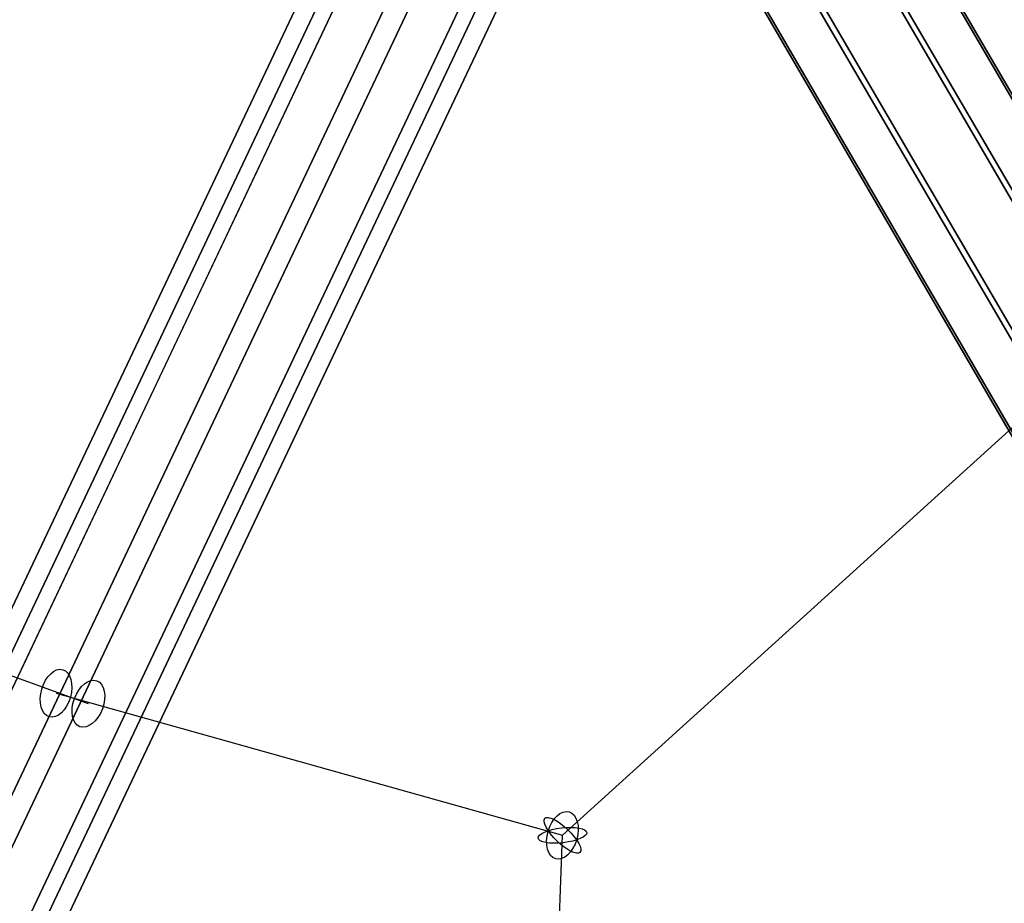
# Model space of a CAD drawing. Extents: x -6699 to 5147, y -6737 to 5111.
# Drawn here: x 1884 to 2205, y -1110 to -821 of the extents above; entities that cross this region are included whole.
import ezdxf

# ---------------------------------------------------------------- set-up
doc = ezdxf.new("R2010")
doc.units = 0
doc.header["$LTSCALE"] = 350
doc.header["$MEASUREMENT"] = 0
doc.layers.add('GEOBALL-20', color=7, linetype='CONTINUOUS')

msp = doc.modelspace()

# ---------------------------------------------------------------- linework, layer by layer
at = {"layer": 'GEOBALL-20'}
for p, q in [((2578.97, -1518.37), (2117.59, -726.06)), ((2117.59, -726.06), (2578.97, -1518.37)), ((2598.82, -1519.13), (2137.44, -726.81)), ((2137.44, -726.81), (2598.82, -1519.13)), ((2098.02, -738.06), (2559.4, -1530.38)), ((2559.4, -1530.38), (2098.02, -738.06)), ((2607.33, -1532.21), (2145.95, -739.89)), ((2145.95, -739.89), (2607.33, -1532.21)), ((2551.58, -1548.11), (2090.21, -755.79)), ((2090.21, -755.79), (2551.58, -1548.11)), ((2599.51, -1549.94), (2138.14, -757.62)), ((2138.14, -757.62), (2599.51, -1549.94)), ((1471.86, -1878.25), (1998.84, -764.66)), ((1998.84, -764.66), (1471.86, -1878.25)), ((2010.46, -766.52), (1483.49, -1880.11)), ((1483.49, -1880.11), (2010.46, -766.52)), ((1475.85, -1884.16), (2002.83, -770.57)), ((2002.83, -770.57), (1475.85, -1884.16)), ((2560.1, -1561.19), (2098.72, -768.87)), ((2098.72, -768.87), (2560.1, -1561.19)), ((2579.95, -1561.95), (2118.57, -769.63)), ((2118.57, -769.63), (2579.95, -1561.95)), ((1503.92, -1888.66), (2030.89, -775.07)), ((2030.89, -775.07), (1503.92, -1888.66)), ((1493.12, -1894.39), (2020.1, -780.8)), ((2020.1, -780.8), (1493.12, -1894.39)), ((1521.19, -1898.89), (2048.16, -785.3)), ((2048.16, -785.3), (1521.19, -1898.89)), ((1513.55, -1902.94), (2040.53, -789.35)), ((2040.53, -789.35), (1513.55, -1902.94)), ((1525.18, -1904.81), (2052.15, -791.22)), ((2052.15, -791.22), (1525.18, -1904.81)), ((2232.92, -931.52), (2060.83, -1087.54)), ((1906.15, -1044.59), (1713.6, -974.72)), ((1895.6, -1041.17), (2060.83, -1087.54)), ((2053.42, -1306.31), (2060.83, -1087.54))]:
    msp.add_line(p, q, dxfattribs=at)
for centre, major_axis, ratio in [((1895.6, -1041.17), (2.19, 7.69), 0.607072), ((1895.6, -1041.17), (2.19, 7.69), 0.607072), ((1906.15, -1044.59), (2.75, 7.51), 0.607072), ((1906.15, -1044.59), (2.75, 7.51), 0.607072), ((2060.83, -1087.54), (2.19, 7.69), 0.607072), ((2060.83, -1087.54), (2.19, 7.69), 0.607072), ((2060.83, -1087.54), (-5.74, 5.57), 0.318978), ((2060.83, -1087.54), (-5.74, 5.57), 0.318978), ((2060.83, -1087.54), (7.95, 0.93), 0.303667), ((2060.83, -1087.54), (7.95, 0.93), 0.303667), ((2060.83, -1087.54), (7.95, 0.93), 0.303667), ((2060.83, -1087.54), (7.95, 0.93), 0.303667)]:
    msp.add_ellipse(centre, major_axis=major_axis, ratio=ratio, dxfattribs=at)

doc.saveas('drawing.dxf')
